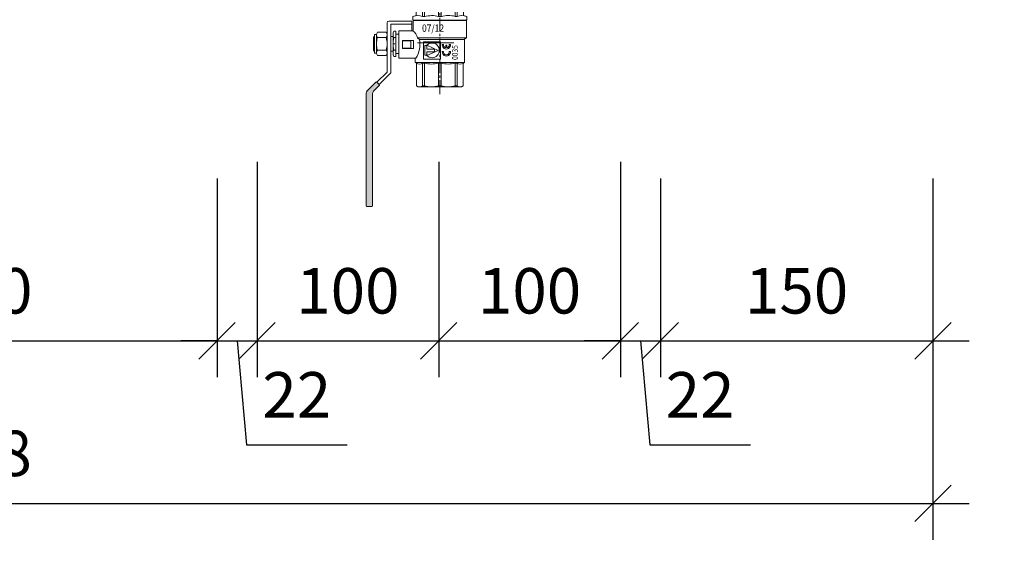
# Model space of a CAD drawing. Units: millimetres. Extents: x 3333 to 126797, y -70383 to 29033.
# Drawn here: x 45413 to 45955, y -56294 to -55995 of the extents above; entities that cross this region are included whole.
import ezdxf

# ---------------------------------------------------------------- set-up
doc = ezdxf.new("R2010")
doc.units = ezdxf.units.MM
doc.linetypes.add('CENTER2', pattern=[28.575, 19.05, -3.175, 3.175, -3.175])
doc.layers.get('0').update_dxf_attribs({"lineweight": 13})
doc.layers.get('Defpoints').update_dxf_attribs({"lineweight": 13})
doc.layers.add('ВК_Размеры', color=7, linetype='Continuous', lineweight=13)
doc.styles.get("Standard").update_dxf_attribs({"font": 'isocpeur.ttf', "width": 0.85})
doc.dimstyles.get("Standard").update_dxf_attribs({"dimtxt": 2.5, "dimasz": 2, "dimexe": 2, "dimexo": 0.0625, "dimgap": 1.5, "dimtad": 1, "dimdec": 0, "dimzin": 0, "dimdsep": 46, "dimtxsty": 'Standard', "dimblk": 'OBLIQUE', "dimcen": 0.09, "dimdle": 2, "dimaunit": 1, "dimadec": 0, "dimazin": 0, "dimtfac": 1, "dimtdec": 0, "dimtofl": 0, "dimtmove": 1, "dimatfit": 3, "dimldrblk": 'OPEN30', "dimfxl": 1, "dimtolj": 1, "dimtzin": 0, "dimarcsym": 0})

# ---------------------------------------------------------------- blocks, each defined once
blk = doc.blocks.new('VT. 214 ВВ 1 2')
blk.add_hatch(color=256).paths.add_polyline_path([(-3838.6, 8435.29, 0.198912), (-3840.02, 8435.88), (-3901.84, 8435.88, 0.414214), (-3902.34, 8435.38), (-3902.34, 8432.88, 0.414214), (-3901.84, 8432.38), (-3840.32, 8432.38, -0.198912), (-3838.9, 8431.79), (-3835.78, 8428.67, 0.313365), (-3835.21, 8428.68), (-3833.95, 8429.94, 0.361236), (-3833.89, 8430.58)])
at = {"color": 0, "ltscale": 0.5}
for p, q in [((-3902.34, 8435.38), (-3902.34, 8432.88)), ((-3840.02, 8435.88), (-3901.84, 8435.88)), ((-3838.6, 8435.29), (-3833.89, 8430.58)), ((-3840.32, 8432.38), (-3901.84, 8432.38)), ((-3838.9, 8431.79), (-3835.78, 8428.67)), ((-3833.95, 8429.94), (-3835.21, 8428.68)), ((-3835.18, 8428.72), (-3828.84, 8422.38)), ((-3833.93, 8429.97), (-3828.34, 8424.38)), ((-3818.04, 8430.22), (-3818.04, 8430.88)), ((-3817.54, 8431.38), (-3812.84, 8431.38)), ((-3816.34, 8431.88), (-3816.84, 8431.59)), ((-3816.84, 8431.59), (-3815.34, 8431.59)), ((-3816.84, 8431.59), (-3816.84, 8431.38)), ((-3809.34, 8431.88), (-3816.34, 8431.88)), ((-3815.08, 8431.38), (-3815.34, 8431.88)), ((-3815.34, 8431.88), (-3815.34, 8431.38)), ((-3808.14, 8431.38), (-3812.84, 8431.38)), ((-3810.34, 8431.88), (-3810.6, 8431.38)), ((-3810.34, 8431.88), (-3810.34, 8431.38)), ((-3808.84, 8431.59), (-3810.34, 8431.59)), ((-3809.34, 8431.88), (-3808.84, 8431.59)), ((-3808.84, 8431.59), (-3808.84, 8431.38)), ((-3807.64, 8430.22), (-3807.64, 8430.88)), ((-3802.39, 8422.38), (-3828.84, 8422.38)), ((-3801.34, 8424.38), (-3828.34, 8424.38)), ((-3817.54, 8424.38), (-3812.84, 8424.38)), ((-3816.84, 8424.38), (-3816.34, 8424.38)), ((-3816.84, 8422.38), (-3816.84, 8421.09)), ((-3808.84, 8424.38), (-3809.34, 8424.38)), ((-3808.84, 8422.38), (-3808.84, 8421.09)), ((-3800.34, 8423.38), (-3800.34, 8410.84)), ((-3816.27, 8420.59), (-3816.27, 8419.59)), ((-3809.41, 8420.59), (-3809.41, 8419.59)), ((-3800.34, 8410.84), (-3805.7, 8410.84))]:
    blk.add_line(p, q, dxfattribs=at)
at = {"ltscale": 0.5}
for p, q in [((-3819.27, 8424.88), (-3819.27, 8429.72)), ((-3818.04, 8430.22), (-3812.84, 8430.22)), ((-3816.3, 8424.88), (-3816.3, 8429.72)), ((-3807.64, 8430.22), (-3812.84, 8430.22)), ((-3809.38, 8424.88), (-3809.38, 8429.72)), ((-3806.41, 8424.88), (-3806.41, 8429.72)), ((-3818.04, 8424.38), (-3812.84, 8424.38)), ((-3807.64, 8424.38), (-3812.84, 8424.38)), ((-3820.7, 8417.85), (-3820.7, 8408.6)), ((-3820.7, 8417.85), (-3805.66, 8417.85)), ((-3819.77, 8419.59), (-3819.77, 8420.59)), ((-3819.77, 8419.59), (-3810.59, 8419.59)), ((-3818.09, 8419.59), (-3818.09, 8417.88)), ((-3818.02, 8421.09), (-3810.59, 8421.09)), ((-3807.66, 8421.09), (-3815.09, 8421.09)), ((-3805.91, 8419.59), (-3815.09, 8419.59)), ((-3807.59, 8419.59), (-3807.59, 8417.88)), ((-3805.91, 8419.59), (-3805.91, 8420.59)), ((-3805.7, 8417.84), (-3805.7, 8410.12)), ((-3815.4, 8409.85), (-3815.4, 8415.85)), ((-3815.4, 8415.85), (-3813.2, 8415.85)), ((-3815.4, 8409.85), (-3815.2, 8411.35)), ((-3815.2, 8411.35), (-3815.2, 8415.85)), ((-3815.2, 8411.35), (-3813.2, 8411.35)), ((-3811, 8415.85), (-3813.2, 8415.85)), ((-3811.2, 8411.35), (-3813.2, 8411.35)), ((-3811.2, 8411.35), (-3811.2, 8415.85)), ((-3811, 8409.85), (-3811.2, 8411.35)), ((-3811, 8409.85), (-3811, 8415.85)), ((-3835.98, 8408.18), (-3836.45, 8407.35)), ((-3836.45, 8407.35), (-3836.45, 8395.35)), ((-3823.45, 8408.18), (-3835.98, 8408.18)), ((-3823.03, 8408.9), (-3823.45, 8408.18)), ((-3823.05, 8408.88), (-3823.05, 8395.35)), ((-3823.03, 8408.9), (-3820.7, 8408.9)), ((-3815.4, 8409.85), (-3813.2, 8409.85)), ((-3811, 8409.85), (-3813.2, 8409.85)), ((-3809.5, 8407.67), (-3810.39, 8406.58)), ((-3810.39, 8406.58), (-3810.39, 8395.35)), ((-3809.5, 8380.6), (-3809.5, 8407.67)), ((-3805.7, 8410.1), (-3799.95, 8410.1)), ((-3799.95, 8410.1), (-3799.95, 8395.35)), ((-3797.77, 8410.13), (-3797.3, 8408.37)), ((-3789.3, 8408.18), (-3788.82, 8407.35)), ((-3788.82, 8407.35), (-3788.82, 8395.35)), ((-3823.45, 8404.85), (-3835.98, 8404.85)), ((-3835.98, 8404.85), (-3835.98, 8403.77)), ((-3823.45, 8403.77), (-3835.98, 8403.77)), ((-3823.45, 8404.85), (-3823.45, 8403.77)), ((-3823.45, 8404.85), (-3823.45, 8403.77)), ((-3821.18, 8404.42), (-3821.18, 8394.92)), ((-3821.18, 8404.42), (-3811.68, 8404.42)), ((-3819.32, 8402.45), (-3816.43, 8396.26)), ((-3813.79, 8403.68), (-3819.07, 8403.68)), ((-3819.07, 8402.52), (-3819.07, 8403.68)), ((-3817.17, 8402.52), (-3819.07, 8402.52)), ((-3817.17, 8398.28), (-3817.17, 8402.52)), ((-3816.43, 8396.26), (-3813.54, 8402.45)), ((-3815.69, 8402.52), (-3813.79, 8402.52)), ((-3815.69, 8398.28), (-3815.69, 8402.52)), ((-3813.79, 8402.52), (-3813.79, 8403.68)), ((-3811.68, 8404.42), (-3811.68, 8394.92)), ((-3797.77, 8404.85), (-3789.3, 8404.85)), ((-3797.77, 8403.77), (-3789.3, 8403.77)), ((-3789.3, 8404.85), (-3789.3, 8403.77)), ((-3836.45, 8383.35), (-3836.45, 8395.35)), ((-3823.45, 8396.12), (-3835.98, 8396.12)), ((-3835.98, 8396.12), (-3835.98, 8395.35)), ((-3835.98, 8394.59), (-3835.98, 8395.35)), ((-3823.45, 8394.59), (-3835.98, 8394.59)), ((-3823.45, 8396.12), (-3823.45, 8395.35)), ((-3823.45, 8396.12), (-3823.45, 8395.35)), ((-3823.45, 8394.59), (-3823.45, 8395.35)), ((-3823.45, 8394.59), (-3823.45, 8395.35)), ((-3823.05, 8381.82), (-3823.05, 8395.35)), ((-3821.18, 8394.92), (-3811.68, 8394.92)), ((-3817.17, 8398.28), (-3815.69, 8398.28)), ((-3810.39, 8382.1), (-3810.39, 8395.35)), ((-3799.95, 8380.6), (-3799.95, 8395.35)), ((-3797.77, 8396.12), (-3789.3, 8396.12)), ((-3797.77, 8394.59), (-3789.3, 8394.59)), ((-3789.3, 8396.12), (-3789.3, 8395.35)), ((-3789.3, 8394.59), (-3789.3, 8395.35)), ((-3788.82, 8383.35), (-3788.82, 8395.35)), ((-3817, 8393.53), (-3817.21, 8393.33)), ((-3817, 8389.98), (-3817.21, 8390.18)), ((-3817, 8393.8), (-3817.19, 8394)), ((-3817, 8389.71), (-3817.19, 8389.51)), ((-3817, 8393.8), (-3817, 8393.53)), ((-3817, 8389.71), (-3817, 8389.98)), ((-3813.78, 8392.09), (-3814.74, 8392.09)), ((-3813.78, 8391.41), (-3814.74, 8391.41)), ((-3813.58, 8391.89), (-3813.58, 8391.61)), ((-3813.18, 8393.53), (-3813.39, 8393.33)), ((-3813.18, 8389.98), (-3813.39, 8390.18)), ((-3813.18, 8393.8), (-3813.37, 8394)), ((-3813.18, 8389.71), (-3813.37, 8389.51)), ((-3813.18, 8393.8), (-3813.18, 8393.53)), ((-3813.18, 8389.71), (-3813.18, 8389.98)), ((-3823.45, 8386.93), (-3835.98, 8386.93)), ((-3835.98, 8385.85), (-3835.98, 8386.93)), ((-3823.45, 8385.85), (-3835.98, 8385.85)), ((-3823.45, 8385.85), (-3823.45, 8386.93)), ((-3823.45, 8385.85), (-3823.45, 8386.93)), ((-3797.77, 8386.93), (-3789.3, 8386.93)), ((-3797.77, 8385.85), (-3789.3, 8385.85)), ((-3789.3, 8385.85), (-3789.3, 8386.93)), ((-3835.98, 8382.53), (-3836.45, 8383.35)), ((-3823.45, 8382.53), (-3835.98, 8382.53)), ((-3823.03, 8381.8), (-3823.56, 8382.71)), ((-3823.03, 8381.8), (-3810.39, 8381.8)), ((-3810.39, 8382.1), (-3809.52, 8380.6)), ((-3809.52, 8380.6), (-3799.95, 8380.6)), ((-3797.77, 8380.52), (-3797.3, 8382.28)), ((-3789.3, 8382.53), (-3788.82, 8383.35))]:
    blk.add_line(p, q, dxfattribs=at)
for p, q in [((-3802.09, 8422.08), (-3802.09, 8410.8)), ((-3812.83, 8420.83), (-3812.83, 8420.12)), ((-3799.77, 8410.13), (-3799.77, 8395.38)), ((-3789.34, 8408.37), (-3797.3, 8408.37)), ((-3797.77, 8404.85), (-3797.77, 8403.61)), ((-3799.77, 8380.52), (-3799.77, 8395.27)), ((-3797.77, 8396.12), (-3797.77, 8395.38)), ((-3797.77, 8394.42), (-3797.77, 8395.27)), ((-3797.77, 8385.85), (-3797.77, 8386.93)), ((-3789.34, 8382.28), (-3797.3, 8382.28))]:
    blk.add_line(p, q)
at = {"color": 0}
for p, q in [((-3799.77, 8410.13), (-3797.77, 8410.13)), ((-3799.77, 8380.52), (-3797.77, 8380.52))]:
    blk.add_line(p, q, dxfattribs=at)
at = {"color": 4, "linetype": 'CENTER2', "ltscale": 0.4}
blk.add_line((-3840.42, 8395.27), (-3785.08, 8395.27), dxfattribs=at)
at = {"color": 0, "ltscale": 0.5}
for centre, radius, start, end in [((-3901.84, 8435.38), 0.5, 90, 180), ((-3901.84, 8432.88), 0.5, 180, 270), ((-3840.02, 8433.88), 2, 45, 90), ((-3840.32, 8430.38), 2, 45, 90), ((-3835.5, 8429.09), 0.5, 236.1449, 305.7416), ((-3834.3, 8430.3), 0.5, 315, 34.4461), ((-3817.54, 8430.88), 0.5, 90, 180), ((-3808.14, 8430.88), 0.5, 0, 90), ((-3801.34, 8423.38), 1, 0, 90), ((-3813.3, 8412.27), 8.83, 86.9963, 109.6088), ((-3813.3, 8412.27), 8.83, 86.9963, 101.6767), ((-3812.38, 8412.27), 8.83, 78.3233, 93.0037), ((-3812.38, 8412.27), 8.83, 70.3912, 93.0037)]:
    blk.add_arc(centre, radius, start, end, dxfattribs=at)
at = {"ltscale": 0.5}
for centre, radius, start, end in [((-3817.79, 8427.83), 2.4, 51.8092, 128.1908), ((-3812.84, 8417.97), 12.25, 90, 106.4264), ((-3812.84, 8417.97), 12.25, 73.5736, 90), ((-3807.89, 8427.83), 2.4, 51.8092, 128.1908), ((-3817.79, 8426.76), 2.4, 231.8092, 308.1908), ((-3812.84, 8436.63), 12.25, 253.5736, 270), ((-3812.84, 8436.63), 12.25, 270, 286.4264), ((-3807.89, 8426.76), 2.4, 231.8092, 308.1908), ((-3818.02, 8417.77), 3.32, 58.1255, 121.8745), ((-3807.66, 8417.77), 3.32, 58.1255, 121.8745), ((-3833.32, 8406.51), 3.14, 148.0423, 211.9577), ((-3820.79, 8406.51), 3.14, 148.0423, 211.9577), ((-3813.2, 8419.52), 13.25, 235.5256, 282.2749), ((-3810.37, 8413.24), 5.63, 278.9453, 326.396), ((-3791.96, 8406.51), 3.14, 328.0423, 36.2355), ((-3820.82, 8399.94), 15.63, 165.8285, 194.1715), ((-3808.3, 8399.94), 15.63, 165.8285, 194.1715), ((-3816.43, 8399.67), 4.01, 136.099, 43.901), ((-3804.45, 8399.94), 15.63, 345.8285, 14.1715), ((-3820.82, 8390.76), 15.63, 165.8285, 194.1715), ((-3808.3, 8390.76), 15.63, 165.8285, 194.1715), ((-3804.45, 8390.76), 15.63, 345.8285, 14.1715), ((-3817.3, 8391.75), 2.25, 87.204, 272.796), ((-3817.3, 8391.75), 1.57, 86.7704, 273.2296), ((-3817.2, 8393.53), 0.2, 266.7704, 0), ((-3817.2, 8389.98), 0.2, 0, 93.2296), ((-3817.2, 8393.8), 0.2, 0, 87.204), ((-3817.2, 8389.71), 0.2, 272.796, 0), ((-3813.48, 8391.75), 2.25, 87.204, 272.796), ((-3814.74, 8392.29), 0.2, 156.8757, 270), ((-3814.74, 8391.21), 0.2, 90, 203.1243), ((-3813.48, 8391.75), 1.57, 86.7704, 156.8757), ((-3813.48, 8391.75), 1.57, 203.1243, 273.2296), ((-3813.78, 8391.89), 0.2, 0, 90), ((-3813.78, 8391.61), 0.2, 270, 360), ((-3813.38, 8393.53), 0.2, 266.7704, 0), ((-3813.38, 8389.98), 0.2, 0, 93.2296), ((-3813.38, 8393.8), 0.2, 0, 87.204), ((-3813.38, 8389.71), 0.2, 272.796, 0), ((-3833.32, 8384.19), 3.14, 148.0423, 211.9577), ((-3820.79, 8384.19), 3.14, 148.0423, 211.9577), ((-3791.96, 8384.19), 3.14, 322.6209, 31.9577)]:
    blk.add_arc(centre, radius, start, end, dxfattribs=at)
for centre, radius, start, end in [((-3802.39, 8422.08), 0.3, 0, 90), ((-3805.3, 8407.42), 7.98, 340.9253, 19.0747), ((-3814.58, 8399.67), 17.27, 347.7118, 13.7304), ((-3811.69, 8390.56), 14.45, 345.2455, 16.0436), ((-3805.76, 8383.24), 8.47, 341.7546, 18.2454)]:
    blk.add_arc(centre, radius, start, end)
at = {"width": 0.85}
blk.add_text('07/12', height=4.008, rotation=270, dxfattribs=at).set_placement((-3806.2, 8405.15))
blk.add_text('0035', height=3.156, dxfattribs=at).set_placement((-3821.67, 8385.43))
blk = doc.blocks.new('_Oblique')
at = {"color": 0, "linetype": 'ByBlock', "lineweight": -2}
blk.add_line((-0.5, -0.5), (0.5, 0.5), dxfattribs=at)
blk = doc.blocks.new('*D1763')
at = {"layer": 'Defpoints', "color": 0, "lineweight": 5}
for p in [(45743.57, -56082), (45765.57, -56082), (45765.57, -56171.98)]:
    blk.add_point(p, dxfattribs=at)
at = {"layer": 'ВК_Размеры', "color": 0, "lineweight": -2}
for p, q in [((45743.57, -56082.63), (45743.57, -56191.98)), ((45765.57, -56082.63), (45765.57, -56191.98)), ((45743.57, -56171.98), (45723.57, -56171.98)), ((45743.57, -56171.98), (45765.57, -56171.98)), ((45754.57, -56171.98), (45759.7, -56229.17)), ((45765.57, -56171.98), (45785.57, -56171.98)), ((45759.7, -56229.17), (45815.2, -56229.17))]:
    blk.add_line(p, q, dxfattribs=at)
at = {"layer": 'ВК_Размеры', "color": 0, "lineweight": -2, "xscale": 20, "yscale": 20, "zscale": 20}
blk.add_blockref('_Oblique', (45743.57, -56171.98), dxfattribs=at)
at = {"layer": 'ВК_Размеры', "color": 0, "lineweight": -2, "xscale": 20, "yscale": 20, "zscale": 20, "rotation": 180}
blk.add_blockref('_Oblique', (45765.57, -56171.98), dxfattribs=at)
at = {"layer": 'ВК_Размеры', "color": 0, "lineweight": 13, "insert": (45787.45, -56201.67), "char_height": 25, "attachment_point": 5}
blk.add_mtext('\\A1;22', dxfattribs=at)
blk = doc.blocks.new('_Open30')
at = {"color": 0, "linetype": 'ByBlock', "lineweight": -2}
for p, q in [((-1, 0.268), (0, 0)), ((0, 0), (-1, -0.268)), ((0, 0), (-1, 0))]:
    blk.add_line(p, q, dxfattribs=at)
blk = doc.blocks.new('*D1764')
at = {"layer": 'Defpoints', "color": 0, "lineweight": 5}
for p in [(45765.57, -56082), (45915.57, -56082), (45915.57, -56171.98)]:
    blk.add_point(p, dxfattribs=at)
at = {"layer": 'ВК_Размеры', "color": 0, "lineweight": -2}
for p, q in [((45765.57, -56082.63), (45765.57, -56191.98)), ((45915.57, -56082.63), (45915.57, -56191.98)), ((45745.57, -56171.98), (45935.57, -56171.98))]:
    blk.add_line(p, q, dxfattribs=at)
at = {"layer": 'ВК_Размеры', "color": 0, "lineweight": -2, "xscale": 20, "yscale": 20, "zscale": 20, "rotation": 180}
blk.add_blockref('_Oblique', (45765.57, -56171.98), dxfattribs=at)
at = {"layer": 'ВК_Размеры', "color": 0, "lineweight": -2, "xscale": 20, "yscale": 20, "zscale": 20}
blk.add_blockref('_Oblique', (45915.57, -56171.98), dxfattribs=at)
at = {"layer": 'ВК_Размеры', "color": 0, "lineweight": 13, "insert": (45840.57, -56144.48), "char_height": 25, "attachment_point": 5}
blk.add_mtext('\\A1;150', dxfattribs=at)
blk = doc.blocks.new('*D1766')
at = {"layer": 'Defpoints', "color": 0, "lineweight": 5}
for p in [(45521.57, -56082), (45543.57, -56082), (45543.57, -56171.98)]:
    blk.add_point(p, dxfattribs=at)
at = {"layer": 'ВК_Размеры', "color": 0, "lineweight": -2}
for p, q in [((45521.57, -56082.63), (45521.57, -56191.98)), ((45543.57, -56082.63), (45543.57, -56191.98)), ((45521.57, -56171.98), (45501.57, -56171.98)), ((45521.57, -56171.98), (45543.57, -56171.98)), ((45532.57, -56171.98), (45537.7, -56229.17)), ((45543.57, -56171.98), (45563.57, -56171.98)), ((45537.7, -56229.17), (45593.2, -56229.17))]:
    blk.add_line(p, q, dxfattribs=at)
at = {"layer": 'ВК_Размеры', "color": 0, "lineweight": -2, "xscale": 20, "yscale": 20, "zscale": 20}
blk.add_blockref('_Oblique', (45521.57, -56171.98), dxfattribs=at)
at = {"layer": 'ВК_Размеры', "color": 0, "lineweight": -2, "xscale": 20, "yscale": 20, "zscale": 20, "rotation": 180}
blk.add_blockref('_Oblique', (45543.57, -56171.98), dxfattribs=at)
at = {"layer": 'ВК_Размеры', "color": 0, "lineweight": 13, "insert": (45565.45, -56201.67), "char_height": 25, "attachment_point": 5}
blk.add_mtext('\\A1;22', dxfattribs=at)
blk = doc.blocks.new('*D1767')
at = {"layer": 'Defpoints', "color": 0, "lineweight": 5}
for p in [(45241.57, -56082.03), (45521.57, -56082), (45521.57, -56171.98)]:
    blk.add_point(p, dxfattribs=at)
at = {"layer": 'ВК_Размеры', "color": 0, "lineweight": -2}
for p, q in [((45241.57, -56082.65), (45241.57, -56191.98)), ((45521.57, -56082.63), (45521.57, -56191.98)), ((45221.57, -56171.98), (45541.57, -56171.98))]:
    blk.add_line(p, q, dxfattribs=at)
at = {"layer": 'ВК_Размеры', "color": 0, "lineweight": -2, "xscale": 20, "yscale": 20, "zscale": 20, "rotation": 180}
blk.add_blockref('_Oblique', (45241.57, -56171.98), dxfattribs=at)
at = {"layer": 'ВК_Размеры', "color": 0, "lineweight": -2, "xscale": 20, "yscale": 20, "zscale": 20}
blk.add_blockref('_Oblique', (45521.57, -56171.98), dxfattribs=at)
at = {"layer": 'ВК_Размеры', "color": 0, "lineweight": 13, "insert": (45391.57, -56144.48), "char_height": 25, "attachment_point": 5}
blk.add_mtext('\\A1;280', dxfattribs=at)
blk = doc.blocks.new('*D1741')
at = {"layer": 'Defpoints', "color": 0, "lineweight": 5}
for p in [(44667.57, -56171.38), (45915.57, -56171.98), (45915.57, -56261.36)]:
    blk.add_point(p, dxfattribs=at)
at = {"layer": 'ВК_Размеры', "color": 0, "lineweight": -2}
for p, q in [((44667.57, -56172.01), (44667.57, -56281.36)), ((45915.57, -56172.6), (45915.57, -56281.36)), ((44647.57, -56261.36), (45935.57, -56261.36))]:
    blk.add_line(p, q, dxfattribs=at)
at = {"layer": 'ВК_Размеры', "color": 0, "lineweight": -2, "xscale": 20, "yscale": 20, "zscale": 20, "rotation": 180}
blk.add_blockref('_Oblique', (44667.57, -56261.36), dxfattribs=at)
at = {"layer": 'ВК_Размеры', "color": 0, "lineweight": -2, "xscale": 20, "yscale": 20, "zscale": 20}
blk.add_blockref('_Oblique', (45915.57, -56261.36), dxfattribs=at)
at = {"layer": 'ВК_Размеры', "color": 0, "lineweight": 13, "insert": (45381.78, -56233.86), "char_height": 25, "attachment_point": 5}
blk.add_mtext('\\A1;1248', dxfattribs=at)
blk = doc.blocks.new('*D1959')
at = {"layer": 'Defpoints', "color": 0, "lineweight": 5}
for p in [(45543.57, -56072.88), (45643.57, -56082), (45643.57, -56171.98)]:
    blk.add_point(p, dxfattribs=at)
at = {"layer": 'ВК_Размеры', "color": 0, "lineweight": -2}
for p, q in [((45543.57, -56073.5), (45543.57, -56191.98)), ((45643.57, -56082.63), (45643.57, -56191.98)), ((45523.57, -56171.98), (45663.57, -56171.98))]:
    blk.add_line(p, q, dxfattribs=at)
at = {"layer": 'ВК_Размеры', "color": 0, "lineweight": -2, "xscale": 20, "yscale": 20, "zscale": 20, "rotation": 180}
blk.add_blockref('_Oblique', (45543.57, -56171.98), dxfattribs=at)
at = {"layer": 'ВК_Размеры', "color": 0, "lineweight": -2, "xscale": 20, "yscale": 20, "zscale": 20}
blk.add_blockref('_Oblique', (45643.57, -56171.98), dxfattribs=at)
at = {"layer": 'ВК_Размеры', "color": 0, "lineweight": 13, "insert": (45593.57, -56144.48), "char_height": 25, "attachment_point": 5}
blk.add_mtext('\\A1;100', dxfattribs=at)
blk = doc.blocks.new('*D1960')
at = {"layer": 'Defpoints', "color": 0, "lineweight": 5}
for p in [(45643.57, -56072.88), (45743.57, -56072.88), (45743.57, -56171.98)]:
    blk.add_point(p, dxfattribs=at)
at = {"layer": 'ВК_Размеры', "color": 0, "lineweight": -2}
for p, q in [((45643.57, -56073.5), (45643.57, -56191.98)), ((45743.57, -56073.5), (45743.57, -56191.98)), ((45623.57, -56171.98), (45763.57, -56171.98))]:
    blk.add_line(p, q, dxfattribs=at)
at = {"layer": 'ВК_Размеры', "color": 0, "lineweight": -2, "xscale": 20, "yscale": 20, "zscale": 20, "rotation": 180}
blk.add_blockref('_Oblique', (45643.57, -56171.98), dxfattribs=at)
at = {"layer": 'ВК_Размеры', "color": 0, "lineweight": -2, "xscale": 20, "yscale": 20, "zscale": 20}
blk.add_blockref('_Oblique', (45743.57, -56171.98), dxfattribs=at)
at = {"layer": 'ВК_Размеры', "color": 0, "lineweight": 13, "insert": (45693.57, -56144.48), "char_height": 25, "attachment_point": 5}
blk.add_mtext('\\A1;100', dxfattribs=at)

msp = doc.modelspace()

# ---------------------------------------------------------------- linework, layer by layer
at = {"lineweight": 13, "ltscale": 10}
msp.add_line((45631.87, -56008.09), (45651.87, -56008.09), dxfattribs=at)

# ---------------------------------------------------------------- block references
at = {"lineweight": 13, "ltscale": 10, "rotation": 90}
msp.add_blockref('VT. 214 ВВ 1 2', (54039.53, -52195.83), dxfattribs=at)

# ---------------------------------------------------------------- texts
at = {"lineweight": 13, "ltscale": 25, "attachment_point": 1}
for s, insert, char_height in [('\\pi60,l50,t110;Унифицированные типовые водомерные вставки комбинированными счетчиками холодной воды \\P\\pi927,t977;серии DUAL с обводной линией', (38961.18, -55561.71), 50), ('\\pi1165.6;АЛЬБОМ 5', (38961.18, -55886.46), 75)]:
    msp.add_mtext_dynamic_manual_height_columns(s, width=2720, gutter_width=12.5, heights=[0], dxfattribs=dict(at, insert=insert, char_height=char_height))

# ---------------------------------------------------------------- dimensions: what is measured, and where the dimension line sits
at = {"layer": 'ВК_Размеры', "lineweight": 13}
for base, p1, p2, picture, middle in [((45643.57, -56171.98), (45543.57, -56072.88), (45643.57, -56082), '*D1959', (45593.57, -56171.98)), ((45743.57, -56171.98), (45643.57, -56072.88), (45743.57, -56072.88), '*D1960', (45693.57, -56171.98)), ((45521.57, -56171.98), (45241.57, -56082.03), (45521.57, -56082), '*D1767', (45391.57, -56171.98)), ((45543.57, -56171.98), (45521.57, -56082), (45543.57, -56082), '*D1766', (45552.7, -56229.17)), ((45765.57, -56171.98), (45743.57, -56082), (45765.57, -56082), '*D1763', (45774.7, -56229.17)), ((45915.57, -56171.98), (45765.57, -56082), (45915.57, -56082), '*D1764', (45840.57, -56171.98)), ((45915.57, -56261.36), (44667.57, -56171.38), (45915.57, -56171.98), '*D1741', (45381.78, -56261.36))]:
    dim = msp.add_linear_dim(base=base, p1=p1, p2=p2, dimstyle='Standard', override={"dimscale": 10, "dimlfac": 1, "dimtxsty": 'Standard', "dimtolj": 1}, dxfattribs=at)
    dim.commit()
    dim.dimension.update_dxf_attribs({"geometry": picture, "text_midpoint": middle, "dimtype": 160})

doc.saveas('drawing.dxf')
